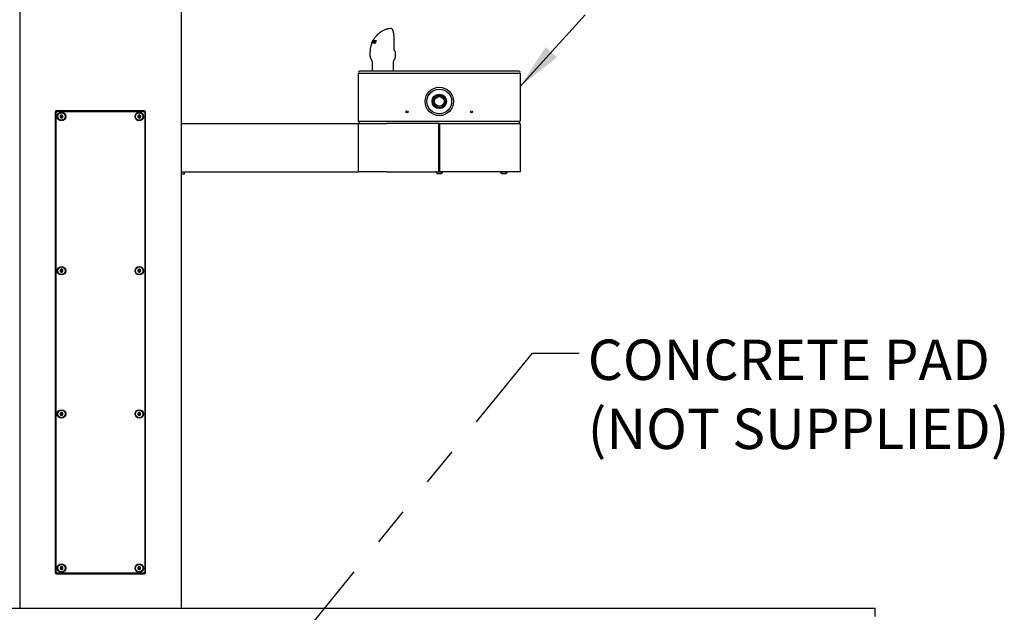
# Model space of a CAD drawing. Units: inches. Extents: x 0.2 to 10.8, y 0.2 to 8.2.
# Drawn here: x 3.7 to 6.2, y 5.2 to 6.7 of the extents above; entities that cross this region are included whole.
import ezdxf

# ---------------------------------------------------------------- set-up
doc = ezdxf.new("R2010")
doc.units = ezdxf.units.IN
doc.header["$MEASUREMENT"] = 0
doc.linetypes.add('PHANTOM', pattern=[0.5, 0.25, -0.05, 0.05, -0.05, 0.05, -0.05])
doc.layers.add('TXT', color=7, linetype='PHANTOM', lineweight=50)
doc.styles.add('SLDTEXTSTYLE0', font='TXT', dxfattribs={"width": 0.605})
doc.dimstyles.new('SLDDIMSTYLE1', dxfattribs={"dimtxt": 0.18, "dimasz": 0.04, "dimexe": 0, "dimexo": 0.0625, "dimgap": 0, "dimtad": 0, "dimtih": 1, "dimtoh": 1, "dimdec": 0, "dimrnd": 1e-09, "dimzin": 0, "dimdsep": 46, "dimlunit": 5, "dimtxsty": 'Standard', "dimblk1": 'DOT', "dimblk2": 'DOT', "dimsah": 1, "dimcen": 0.09, "dimadec": 0, "dimazin": 0, "dimtfac": 0.04, "dimtdec": 0, "dimtofl": 0, "dimtmove": 0, "dimatfit": 3, "dimldrblk": 'DOT', "dimfxl": 0, "dimfrac": 2, "dimtolj": 1, "dimtzin": 0, "dimarcsym": 0})
doc.dimstyles.new('SLDDIMSTYLE2', dxfattribs={"dimtxt": 0.18, "dimasz": 0.12, "dimexe": 0, "dimexo": 0.0625, "dimgap": 0, "dimtad": 0, "dimtih": 1, "dimtoh": 1, "dimdec": 0, "dimrnd": 1e-09, "dimzin": 0, "dimdsep": 46, "dimlunit": 5, "dimtxsty": 'Standard', "dimsah": 1, "dimcen": 0.09, "dimadec": 0, "dimazin": 0, "dimtfac": 0.12, "dimtdec": 0, "dimtofl": 0, "dimtmove": 0, "dimatfit": 3, "dimfxl": 0, "dimfrac": 2, "dimtolj": 1, "dimtzin": 0, "dimarcsym": 0})

# ---------------------------------------------------------------- blocks, each defined once
blk = doc.blocks.new('SW_NOTE_11')
at = {"layer": 'TXT', "color": 0, "char_height": 0.104167, "attachment_point": 1, "style": 'SLDTEXTSTYLE0'}
for s, insert in [('CONCRETE PAD', (0.0222, 0.0348)), ('(NOT SUPPLIED)', (0.0222, -0.1435))]:
    blk.add_mtext(s, dxfattribs=dict(at, insert=insert))
blk = doc.blocks.new('_DOT')
at = {"color": 0, "linetype": 'ByBlock', "lineweight": -2}
blk.add_line((-0.5, 0), (-1, 0), dxfattribs=at)
at = {"color": 0, "linetype": 'ByBlock', "const_width": 0.5}
blk.add_lwpolyline([(-0.25, 0, 1), (0.25, 0, 1)], format="xyb", close=True, dxfattribs=at)

msp = doc.modelspace()

# ---------------------------------------------------------------- linework, layer by layer
at = {"color": 7, "linetype": 'Continuous', "lineweight": 25}
for p, q in [((3.693071, 6.716285), (3.693071, 5.174619)), ((4.109738, 6.716285), (4.109738, 5.174619)), ((4.650696, 6.671462), (4.65023, 6.671428)), ((4.602584, 6.634751), (4.601974, 6.633488)), ((4.602004, 6.633552), (4.60362, 6.636742)), ((4.60312, 6.635932), (4.602081, 6.633643)), ((4.602221, 6.63398), (4.603466, 6.636803)), ((4.602822, 6.633881), (4.603604, 6.636087)), ((4.605897, 6.640938), (4.603083, 6.633899)), ((4.603604, 6.636087), (4.60312, 6.635932)), ((4.604601, 6.638788), (4.603537, 6.63678)), ((4.603537, 6.63678), (4.603925, 6.636903)), ((4.604139, 6.636541), (4.603537, 6.63678)), ((4.603609, 6.633898), (4.603947, 6.634725)), ((4.603866, 6.637623), (4.605045, 6.639844)), ((4.603903, 6.637537), (4.603866, 6.637623)), ((4.603925, 6.636903), (4.604712, 6.63874)), ((4.607066, 6.639182), (4.604007, 6.633876)), ((4.604144, 6.635205), (4.606522, 6.641016)), ((4.60681, 6.641021), (4.604777, 6.636372)), ((4.604928, 6.63618), (4.607887, 6.640953)), ((4.605408, 6.640604), (4.605041, 6.639843)), ((4.605082, 6.639627), (4.605717, 6.64088)), ((4.605434, 6.633713), (4.607325, 6.639272)), ((4.605717, 6.64088), (4.605897, 6.640938)), ((4.610325, 6.640582), (4.605958, 6.633631)), ((4.606518, 6.634523), (4.60608, 6.634696)), ((4.606522, 6.641016), (4.60681, 6.641021)), ((4.606897, 6.636159), (4.609773, 6.640682)), ((4.608379, 6.640896), (4.60699, 6.637316)), ((4.608011, 6.639949), (4.607662, 6.640087)), ((4.607887, 6.640953), (4.608379, 6.640896)), ((4.608332, 6.640777), (4.607887, 6.640953)), ((4.608277, 6.635913), (4.608862, 6.635796)), ((4.608831, 6.635693), (4.608277, 6.635913)), ((4.611075, 6.636453), (4.609651, 6.637017)), ((4.609773, 6.640682), (4.610325, 6.640582)), ((4.610265, 6.640487), (4.609773, 6.640682)), ((4.61035, 6.638452), (4.609797, 6.638672)), ((4.611486, 6.635634), (4.610901, 6.635866)), ((4.611335, 6.634636), (4.611003, 6.634767)), ((4.611974, 6.635972), (4.611271, 6.633828)), ((4.611664, 6.636586), (4.611974, 6.635972)), ((4.612696, 6.63917), (4.612141, 6.63939)), ((4.612555, 6.637895), (4.612384, 6.637937)), ((4.6131, 6.639878), (4.612555, 6.637895)), ((4.612628, 6.640122), (4.6131, 6.639878)), ((4.659539, 6.619526), (4.659539, 6.648162)), ((4.597455, 6.610264), (4.597455, 6.600163)), ((4.601974, 6.633488), (4.601957, 6.633381)), ((4.602081, 6.633643), (4.602004, 6.633552)), ((4.603083, 6.633899), (4.602822, 6.633881)), ((4.604007, 6.633876), (4.603609, 6.633898)), ((4.605958, 6.633631), (4.605434, 6.633713)), ((4.609002, 6.632923), (4.608715, 6.633084)), ((4.609145, 6.633825), (4.610318, 6.63336)), ((4.61039, 6.633346), (4.609317, 6.633771)), ((4.610326, 6.633381), (4.61039, 6.633346)), ((4.598867, 6.594924), (4.602554, 6.588538)), ((4.603279, 6.58583), (4.603279, 6.561202)), ((4.657863, 6.561202), (4.657863, 6.58583)), ((4.658588, 6.588538), (4.6623, 6.594968)), ((4.663696, 6.600176), (4.663696, 6.60901)), ((4.640779, 6.561202), (4.570779, 6.561202)), ((4.912029, 6.561202), (4.640779, 6.561202)), ((4.982029, 6.561202), (4.912029, 6.561202)), ((4.568071, 6.430785), (4.568071, 6.555785)), ((4.568071, 6.555785), (4.640988, 6.555785)), ((4.640988, 6.555785), (4.911821, 6.555785)), ((4.911821, 6.555785), (4.984738, 6.555785)), ((4.984738, 6.555785), (4.984738, 6.430785)), ((4.014425, 6.458994), (3.788383, 6.458994)), ((3.789425, 6.45691), (4.013383, 6.45691)), ((3.814113, 6.458994), (3.814113, 6.45691)), ((3.814113, 6.457323), (3.814214, 6.45691)), ((3.834293, 6.45691), (3.833701, 6.458994)), ((3.856893, 6.45691), (3.856445, 6.458994)), ((3.915571, 6.458994), (3.915571, 6.45691)), ((3.951821, 6.458994), (3.951821, 6.45691)), ((3.958488, 6.45691), (3.958488, 6.458994)), ((3.988696, 6.458994), (3.988696, 6.45691)), ((3.784738, 6.455348), (3.784738, 5.266806)), ((3.786821, 5.267848), (3.786821, 6.454306)), ((4.015988, 6.454306), (4.015988, 5.267848)), ((4.018071, 5.266806), (4.018071, 6.455348)), ((4.109738, 6.425785), (4.568071, 6.425785)), ((4.640988, 6.430785), (4.568071, 6.430785)), ((4.568071, 6.425785), (4.640988, 6.425785)), ((4.568071, 6.300785), (4.568071, 6.425785)), ((4.569529, 6.425785), (4.569529, 6.430785)), ((4.911821, 6.430785), (4.640988, 6.430785)), ((4.775363, 6.425785), (4.640988, 6.425785)), ((4.775363, 6.300785), (4.775363, 6.425785)), ((4.775363, 6.425785), (4.777446, 6.425785)), ((4.775363, 6.417035), (4.777446, 6.417035)), ((4.775363, 6.415556), (4.777446, 6.415556)), ((4.775363, 6.408702), (4.777446, 6.408702)), ((4.777446, 6.425785), (4.911821, 6.425785)), ((4.777446, 6.300785), (4.777446, 6.425785)), ((4.984738, 6.430785), (4.911821, 6.430785)), ((4.911821, 6.425785), (4.984738, 6.425785)), ((4.983279, 6.425785), (4.983279, 6.430785)), ((4.984738, 6.425785), (4.984738, 6.300785)), ((4.775363, 6.307035), (4.777446, 6.307035)), ((4.109738, 6.300785), (4.568071, 6.300785)), ((4.117571, 6.295369), (4.109738, 6.295369)), ((4.117571, 6.300785), (4.117571, 6.29926)), ((4.117571, 6.29926), (4.117571, 6.296894)), ((4.117571, 6.296894), (4.117571, 6.295369)), ((4.640988, 6.300785), (4.568071, 6.300785)), ((4.640988, 6.300785), (4.775363, 6.300785)), ((4.7673, 6.300785), (4.7673, 6.300744)), ((4.7673, 6.300744), (4.785508, 6.300744)), ((4.771196, 6.296535), (4.781613, 6.296535)), ((4.775363, 6.302035), (4.777446, 6.302035)), ((4.911821, 6.300785), (4.777446, 6.300785)), ((4.785508, 6.300744), (4.785508, 6.300785)), ((4.984738, 6.300785), (4.911821, 6.300785)), ((4.933967, 6.300785), (4.933967, 6.300744)), ((4.933967, 6.300744), (4.952175, 6.300744)), ((4.937863, 6.296535), (4.948279, 6.296535)), ((4.952175, 6.300744), (4.952175, 6.300785)), ((3.788383, 5.26316), (4.014425, 5.26316)), ((4.013383, 5.265244), (3.789425, 5.265244)), ((3.814113, 5.265244), (3.814113, 5.26316)), ((3.988696, 5.265244), (3.988696, 5.26316)), ((1.901404, 5.174619), (5.901404, 5.174619)), ((5.901404, 5.153785), (5.901404, 5.174619))]:
    msp.add_line(p, q, dxfattribs=at)
for centre, radius in [((4.776404, 6.482869), 0.036667), ((4.776404, 6.482869), 0.031875), ((4.776404, 6.482869), 0.018646), ((4.776404, 6.482869), 0.016042), ((4.776404, 6.482869), 0.015667), ((4.776404, 6.482869), 0.012335), ((4.693071, 6.455994), 0.002604), ((4.859738, 6.455994), 0.002604), ((3.801092, 6.44389), 0.010937), ((3.801092, 6.44389), 0.009625), ((3.801092, 6.44389), 0.000814), ((4.001717, 6.44389), 0.010937), ((4.001717, 6.44389), 0.009625), ((4.001717, 6.44389), 0.000814), ((3.801092, 6.045973), 0.010937), ((3.801092, 6.045973), 0.009625), ((4.001717, 6.045973), 0.010937), ((4.001717, 6.045973), 0.009625), ((3.801092, 6.045973), 0.000814), ((4.001717, 6.045973), 0.000814), ((3.801092, 5.676181), 0.010938), ((3.801092, 5.676181), 0.009625), ((3.801092, 5.676181), 0.000814), ((4.001717, 5.676181), 0.010937), ((4.001717, 5.676181), 0.009625), ((4.001717, 5.676181), 0.000814), ((3.801092, 5.278265), 0.010938), ((3.801092, 5.278265), 0.009625), ((4.001717, 5.278265), 0.010937), ((4.001717, 5.278265), 0.009625), ((3.801092, 5.278265), 0.000814), ((4.001717, 5.278265), 0.000814)]:
    msp.add_circle(centre, radius, dxfattribs=at)
for centre, radius, start, end in [((4.597863, 6.58583), 0.005417, 0, 30), ((4.663279, 6.58583), 0.005417, 150, 180), ((4.653279, 6.600176), 0.010417, 330, 0), ((4.570779, 6.558494), 0.002708, 90, 180), ((4.570779, 6.558494), 0.002708, 180, 270), ((4.982029, 6.558494), 0.002708, 360, 90), ((4.982029, 6.558494), 0.002708, 270, 0), ((3.788383, 6.455348), 0.003646, 90, 180), ((3.789425, 6.454306), 0.002604, 90, 180), ((4.013383, 6.454306), 0.002604, 0, 90), ((4.014425, 6.455348), 0.003646, 0, 90), ((3.801092, 6.44389), 0.003759, 150, 210), ((3.801092, 6.44389), 0.003759, 90, 150), ((3.801092, 6.44389), 0.003759, 210, 270), ((3.801092, 6.44389), 0.003759, 30, 90), ((3.801092, 6.44389), 0.003759, 270, 330), ((3.801092, 6.44389), 0.003759, 330, 30), ((4.001717, 6.44389), 0.003759, 159.122903, 219.122903), ((4.001717, 6.44389), 0.003759, 99.122903, 159.122903), ((4.001717, 6.44389), 0.003759, 219.122903, 279.122903), ((4.001717, 6.44389), 0.003759, 39.122903, 99.122903), ((4.001717, 6.44389), 0.003759, 279.122903, 339.122903), ((4.001717, 6.44389), 0.003759, 339.122903, 39.122903), ((4.776404, 6.305264), 0.010165, 206.40672, 239.17677), ((4.776404, 6.305264), 0.010165, 300.82323, 333.59328), ((4.943071, 6.305264), 0.010165, 206.40672, 239.17677), ((4.943071, 6.305264), 0.010165, 300.82323, 333.59328), ((3.801092, 6.045973), 0.003759, 166.438358, 226.438358), ((3.801092, 6.045973), 0.003759, 106.438358, 166.438358), ((3.801092, 6.045973), 0.003759, 226.438358, 286.438358), ((3.801092, 6.045973), 0.003759, 46.438358, 106.438358), ((3.801092, 6.045973), 0.003759, 286.438358, 346.438358), ((3.801092, 6.045973), 0.003759, 346.438358, 46.438358), ((4.001717, 6.045973), 0.003759, 171.786789, 231.786789), ((4.001717, 6.045973), 0.003759, 111.786789, 171.786789), ((4.001717, 6.045973), 0.003759, 231.786789, 291.786789), ((4.001717, 6.045973), 0.003759, 51.786789, 111.786789), ((4.001717, 6.045973), 0.003759, 291.786789, 351.786789), ((4.001717, 6.045973), 0.003759, 351.786789, 51.786789), ((3.801092, 5.676181), 0.003759, 174.907439, 234.907439), ((3.801092, 5.676181), 0.003759, 114.907439, 174.907439), ((3.801092, 5.676181), 0.003759, 234.907439, 294.907439), ((3.801092, 5.676181), 0.003759, 54.907439, 114.907439), ((3.801092, 5.676181), 0.003759, 294.907439, 354.907439), ((3.801092, 5.676181), 0.003759, 354.907439, 54.907439), ((4.001717, 5.676181), 0.003759, 175.464814, 235.464814), ((4.001717, 5.676181), 0.003759, 115.464814, 175.464814), ((4.001717, 5.676181), 0.003759, 235.464814, 295.464814), ((4.001717, 5.676181), 0.003759, 55.464814, 115.464814), ((4.001717, 5.676181), 0.003759, 295.464814, 355.464814), ((4.001717, 5.676181), 0.003759, 355.464814, 55.464814), ((3.788383, 5.266806), 0.003646, 180, 270), ((3.789425, 5.267848), 0.002604, 180, 270), ((3.801092, 5.278265), 0.003759, 173.130102, 233.130102), ((3.801092, 5.278265), 0.003759, 113.130102, 173.130102), ((3.801092, 5.278265), 0.003759, 233.130102, 293.130102), ((3.801092, 5.278265), 0.003759, 53.130102, 113.130102), ((3.801092, 5.278265), 0.003759, 293.130102, 353.130102), ((3.801092, 5.278265), 0.003759, 353.130102, 53.130102), ((4.001717, 5.278265), 0.003759, 167.763442, 227.763442), ((4.001717, 5.278265), 0.003759, 107.763442, 167.763442), ((4.001717, 5.278265), 0.003759, 227.763442, 287.763442), ((4.001717, 5.278265), 0.003759, 47.763442, 107.763442), ((4.001717, 5.278265), 0.003759, 287.763442, 347.763442), ((4.001717, 5.278265), 0.003759, 347.763442, 47.763442), ((4.013383, 5.267848), 0.002604, 270, 0), ((4.014425, 5.266806), 0.003646, 270, 0)]:
    msp.add_arc(centre, radius, start, end, dxfattribs=at)
for points, knots in [([(4.649987, 6.671357), (4.647645, 6.670942), (4.642769, 6.670078), (4.635838, 6.667631), (4.629445, 6.664572), (4.623564, 6.660897), (4.618483, 6.656885), (4.614191, 6.65269), (4.611283, 6.649311), (4.609277, 6.646663), (4.607923, 6.644712), (4.606776, 6.642905), (4.605976, 6.641548), (4.605536, 6.640724), (4.605403, 6.640473)], [0, 0, 0, 0, 0.12631428, 0.26295939, 0.39002185, 0.50434314, 0.6334697, 0.73574629, 0.82346513, 0.87015677, 0.91240626, 0.95030096, 0.98487894, 1, 1, 1, 1]), ([(4.65023, 6.671428), (4.650152, 6.671427), (4.650067, 6.671427), (4.649985, 6.671407), (4.649977, 6.671406)], [0, 0, 0, 0, 0.90722352, 1, 1, 1, 1]), ([(4.650692, 6.671428), (4.650604, 6.671442), (4.650369, 6.67148), (4.650145, 6.671407), (4.650005, 6.671361)], [0, 0, 0, 0, 0.373954202, 1, 1, 1, 1]), ([(4.659531, 6.648162), (4.659531, 6.648712), (4.65953, 6.650301), (4.65941, 6.652962), (4.659147, 6.656045), (4.658739, 6.658995), (4.6582, 6.661726), (4.657522, 6.664209), (4.656678, 6.666477), (4.655682, 6.66835), (4.654541, 6.669786), (4.653326, 6.670744), (4.652004, 6.671375), (4.651021, 6.671424), (4.650548, 6.671447)], [0, 0, 0, 0, 0.04633681, 0.13385358, 0.22617143, 0.31792241, 0.41137146, 0.50726989, 0.60728094, 0.71594186, 0.80830796, 0.87996667, 0.94222549, 1, 1, 1, 1]), ([(4.604777, 6.636372), (4.604685, 6.636129), (4.604547, 6.635764), (4.604369, 6.635274), (4.604282, 6.635029), (4.604238, 6.634906)], [0, 0, 0, 0, 0.49995198, 0.74997017, 1, 1, 1, 1]), ([(4.604238, 6.634906), (4.604294, 6.635012), (4.604436, 6.635279), (4.604665, 6.635704), (4.60484, 6.636022), (4.604928, 6.63618)], [0, 0, 0, 0, 0.249975013, 0.62497089, 1, 1, 1, 1]), ([(4.605359, 6.640109), (4.605231, 6.639886), (4.605038, 6.63955), (4.604786, 6.639111), (4.604663, 6.638896), (4.604601, 6.638788)], [0, 0, 0, 0, 0.495776341, 0.747329148, 1, 1, 1, 1]), ([(4.604712, 6.63874), (4.604764, 6.638855), (4.604895, 6.639143), (4.60511, 6.639599), (4.605276, 6.639939), (4.605359, 6.640109)], [0, 0, 0, 0, 0.24996684, 0.62496064, 1, 1, 1, 1]), ([(4.60699, 6.637316), (4.606837, 6.636884), (4.606607, 6.636237), (4.606306, 6.63536), (4.606156, 6.634917), (4.60608, 6.634696)], [0, 0, 0, 0, 0.49961714, 0.74975304, 1, 1, 1, 1]), ([(4.60608, 6.634696), (4.606147, 6.634819), (4.606314, 6.635125), (4.606585, 6.635613), (4.606793, 6.635977), (4.606897, 6.636159)], [0, 0, 0, 0, 0.24996964, 0.62496483, 1, 1, 1, 1]), ([(4.607662, 6.640087), (4.607562, 6.639937), (4.607411, 6.639712), (4.607213, 6.639409), (4.607115, 6.639258), (4.607066, 6.639182)], [0, 0, 0, 0, 0.49997874, 0.74998691, 1, 1, 1, 1]), ([(4.607325, 6.639272), (4.607352, 6.63934), (4.607421, 6.63951), (4.607533, 6.639782), (4.607619, 6.639986), (4.607662, 6.640087)], [0, 0, 0, 0, 0.24998678, 0.62498954, 1, 1, 1, 1]), ([(4.608214, 6.633364), (4.608187, 6.633378), (4.608015, 6.633463), (4.607894, 6.633893), (4.607861, 6.634554), (4.608014, 6.63527), (4.608198, 6.63572), (4.608277, 6.635913)], [0, 0, 0, 0, 0.04873446, 0.306043, 0.56412009, 0.81293954, 1, 1, 1, 1]), ([(4.608862, 6.635796), (4.608767, 6.63553), (4.608616, 6.635102), (4.608586, 6.63456), (4.60871, 6.634167), (4.608955, 6.633885), (4.609207, 6.633806), (4.609317, 6.633771)], [0, 0, 0, 0, 0.26069758, 0.41950646, 0.5779778, 0.81637051, 1, 1, 1, 1]), ([(4.609317, 6.633771), (4.609513, 6.633751), (4.609817, 6.633719), (4.610285, 6.633914), (4.610624, 6.634188), (4.610866, 6.634489), (4.610969, 6.634697), (4.611003, 6.634767)], [0, 0, 0, 0, 0.36536137, 0.56769737, 0.74010644, 0.91247881, 1, 1, 1, 1]), ([(4.609651, 6.637017), (4.609574, 6.637198), (4.609451, 6.637482), (4.609539, 6.638072), (4.609682, 6.638443), (4.609781, 6.638639), (4.609797, 6.638672)], [0, 0, 0, 0, 0.44286293, 0.69666803, 0.95020597, 1, 1, 1, 1]), ([(4.610901, 6.635866), (4.610677, 6.636056), (4.610341, 6.636342), (4.609904, 6.63668), (4.609736, 6.636904), (4.609651, 6.637017)], [0, 0, 0, 0, 0.500185892, 0.749207462, 1, 1, 1, 1]), ([(4.609797, 6.638672), (4.609926, 6.638886), (4.610183, 6.639317), (4.610689, 6.639828), (4.611296, 6.640205), (4.611868, 6.640331), (4.612228, 6.640277), (4.612369, 6.640256)], [0, 0, 0, 0, 0.18114173, 0.36289272, 0.54200599, 0.82073833, 1, 1, 1, 1]), ([(4.610426, 6.638615), (4.610398, 6.638557), (4.610328, 6.638416), (4.610256, 6.63818), (4.61026, 6.638035), (4.610262, 6.63796)], [0, 0, 0, 0, 0.25232432, 0.61694561, 1, 1, 1, 1]), ([(4.610262, 6.63796), (4.610335, 6.637819), (4.610528, 6.637446), (4.611093, 6.637136), (4.611474, 6.63677), (4.611664, 6.636586)], [0, 0, 0, 0, 0.23418019, 0.61713479, 1, 1, 1, 1]), ([(4.611947, 6.639449), (4.611762, 6.639477), (4.611495, 6.639517), (4.611079, 6.639349), (4.610796, 6.639129), (4.610571, 6.638868), (4.61047, 6.638691), (4.610426, 6.638615)], [0, 0, 0, 0, 0.39298456, 0.570266411, 0.748149747, 0.89193409, 1, 1, 1, 1]), ([(4.611003, 6.634767), (4.611046, 6.634879), (4.611132, 6.635104), (4.611139, 6.635436), (4.611047, 6.635686), (4.610948, 6.635808), (4.610901, 6.635866)], [0, 0, 0, 0, 0.24163531, 0.48607105, 0.75669435, 1, 1, 1, 1]), ([(4.611075, 6.636453), (4.611061, 6.636544), (4.611037, 6.636705), (4.611079, 6.636973), (4.611097, 6.637089)], [0, 0, 0, 0, 0.56847276, 1, 1, 1, 1]), ([(4.611486, 6.635634), (4.61144, 6.635728), (4.611363, 6.635882), (4.611238, 6.636054), (4.61114, 6.636218), (4.611097, 6.636375), (4.611075, 6.636453)], [0, 0, 0, 0, 0.33993933, 0.56002492, 0.78008245, 1, 1, 1, 1]), ([(4.611335, 6.634636), (4.611379, 6.634763), (4.611467, 6.635018), (4.611535, 6.635407), (4.611505, 6.635548), (4.611486, 6.635634)], [0, 0, 0, 0, 0.2800885, 0.55997049, 1, 1, 1, 1]), ([(4.612384, 6.637937), (4.612458, 6.638131), (4.612581, 6.63845), (4.612595, 6.638856), (4.612493, 6.639159), (4.612262, 6.639358), (4.61205, 6.63942), (4.611947, 6.639449)], [0, 0, 0, 0, 0.24335041, 0.40050494, 0.55760415, 0.78443348, 1, 1, 1, 1]), ([(4.612109, 6.639513), (4.612161, 6.639586), (4.612454, 6.640006), (4.612656, 6.640044), (4.612823, 6.640076)], [0, 0, 0, 0, 0.1756458, 1, 1, 1, 1]), ([(4.612488, 6.637895), (4.612558, 6.638115), (4.612698, 6.638553), (4.612757, 6.639097), (4.612641, 6.639136), (4.612579, 6.639157)], [0, 0, 0, 0, 0.32372852, 0.64526188, 1, 1, 1, 1]), ([(4.602126, 6.63355), (4.601422, 6.631719), (4.599711, 6.627274), (4.597897, 6.619458), (4.59761, 6.613489), (4.597455, 6.610264)], [0, 0, 0, 0, 0.24340645, 0.59114558, 1, 1, 1, 1]), ([(4.611271, 6.633828), (4.611092, 6.633646), (4.610733, 6.633283), (4.610039, 6.632941), (4.609452, 6.632844), (4.609105, 6.632905), (4.609002, 6.632923)], [0, 0, 0, 0, 0.23680146, 0.47265125, 0.84293569, 1, 1, 1, 1]), ([(4.609967, 6.632562), (4.609905, 6.632581), (4.609739, 6.632634), (4.609668, 6.633022), (4.609765, 6.633481), (4.609784, 6.633572)], [0, 0, 0, 0, 0.32143756, 0.86629384, 1, 1, 1, 1]), ([(4.61039, 6.633346), (4.610457, 6.63336), (4.61059, 6.633388), (4.610849, 6.633659), (4.611122, 6.634115), (4.611264, 6.634462), (4.611335, 6.634636)], [0, 0, 0, 0, 0.28091717, 0.56081274, 0.7805018, 1, 1, 1, 1]), ([(4.660045, 6.616189), (4.659974, 6.616411), (4.659774, 6.617039), (4.659573, 6.618207), (4.659566, 6.619134), (4.659562, 6.619529)], [0, 0, 0, 0, 0.23922727, 0.67540229, 1, 1, 1, 1]), ([(4.662729, 6.611571), (4.662714, 6.611591), (4.662529, 6.611839), (4.662234, 6.612137), (4.6617, 6.61279), (4.661048, 6.613772), (4.66048, 6.614837), (4.660172, 6.615757), (4.660034, 6.61617)], [0, 0, 0, 0, 0.01655217, 0.20279257, 0.49048865, 0.69113609, 0.86144456, 1, 1, 1, 1]), ([(4.663682, 6.609167), (4.66364, 6.60951), (4.663554, 6.610229), (4.663146, 6.611019), (4.662863, 6.611396), (4.662725, 6.611581)], [0, 0, 0, 0, 0.31760418, 0.66606975, 1, 1, 1, 1]), ([(4.597512, 6.600162), (4.597519, 6.599581), (4.597534, 6.598267), (4.598043, 6.59648), (4.598649, 6.595392), (4.598898, 6.594943)], [0, 0, 0, 0, 0.31771237, 0.71898925, 1, 1, 1, 1]), ([(3.826821, 6.458994), (3.826841, 6.458933), (3.827075, 6.45825), (3.827251, 6.457549), (3.827411, 6.45691)], [0, 0, 0, 0, 0.08891524, 1, 1, 1, 1]), ([(3.801092, 6.447648), (3.800626, 6.447379), (3.799828, 6.446919), (3.798669, 6.44625), (3.798092, 6.445917), (3.797837, 6.445769)], [0, 0, 0, 0, 0.43912209, 0.75137136, 1, 1, 1, 1]), ([(3.797837, 6.445769), (3.797837, 6.445554), (3.797837, 6.444952), (3.797837, 6.443837), (3.797837, 6.442768), (3.797837, 6.442189), (3.797837, 6.44201)], [0, 0, 0, 0, 0.18180122, 0.5087615, 0.84873549, 1, 1, 1, 1]), ([(3.797837, 6.44201), (3.798303, 6.441741), (3.7991, 6.441281), (3.800259, 6.440612), (3.800836, 6.440278), (3.801092, 6.440131)], [0, 0, 0, 0, 0.43912209, 0.75137136, 1, 1, 1, 1]), ([(3.804347, 6.445769), (3.803881, 6.446038), (3.803084, 6.446498), (3.801924, 6.447168), (3.801347, 6.447501), (3.801092, 6.447648)], [0, 0, 0, 0, 0.43912209, 0.75137136, 1, 1, 1, 1]), ([(3.801092, 6.440131), (3.801558, 6.4404), (3.802355, 6.44086), (3.803514, 6.441529), (3.804091, 6.441862), (3.804347, 6.44201)], [0, 0, 0, 0, 0.43912209, 0.75137136, 1, 1, 1, 1]), ([(3.804347, 6.44201), (3.804347, 6.442189), (3.804347, 6.442768), (3.804347, 6.443837), (3.804347, 6.444952), (3.804347, 6.445554), (3.804347, 6.445769)], [0, 0, 0, 0, 0.15126451, 0.4912385, 0.81819878, 1, 1, 1, 1]), ([(4.001121, 6.447601), (4.000703, 6.447261), (3.999989, 6.44668), (3.998951, 6.445836), (3.998434, 6.445415), (3.998205, 6.445229)], [0, 0, 0, 0, 0.439122093, 0.751371364, 1, 1, 1, 1]), ([(3.998205, 6.445229), (3.998239, 6.445017), (3.998334, 6.444422), (3.998511, 6.443322), (3.99868, 6.442266), (3.998772, 6.441694), (3.998801, 6.441518)], [0, 0, 0, 0, 0.18180122, 0.5087615, 0.84873549, 1, 1, 1, 1]), ([(3.998801, 6.441518), (3.999303, 6.441326), (4.000164, 6.440998), (4.001414, 6.440521), (4.002037, 6.440284), (4.002313, 6.440178)], [0, 0, 0, 0, 0.43912209, 0.75137136, 1, 1, 1, 1]), ([(4.004633, 6.446261), (4.00413, 6.446453), (4.00327, 6.446781), (4.002019, 6.447258), (4.001397, 6.447496), (4.001121, 6.447601)], [0, 0, 0, 0, 0.43912209, 0.75137136, 1, 1, 1, 1]), ([(4.002313, 6.440178), (4.00273, 6.440518), (4.003444, 6.441099), (4.004483, 6.441943), (4.005, 6.442364), (4.005229, 6.44255)], [0, 0, 0, 0, 0.43912209, 0.75137136, 1, 1, 1, 1]), ([(4.005229, 6.44255), (4.0052, 6.442726), (4.005109, 6.443299), (4.004939, 6.444354), (4.004762, 6.445455), (4.004667, 6.446049), (4.004633, 6.446261)], [0, 0, 0, 0, 0.15126451, 0.4912385, 0.81819878, 1, 1, 1, 1]), ([(4.775363, 6.41683), (4.775944, 6.416835), (4.776639, 6.416841), (4.777333, 6.416846), (4.777446, 6.416847)], [0, 0, 0, 0, 0.83665226, 1, 1, 1, 1]), ([(3.800028, 6.049578), (3.799657, 6.049188), (3.799023, 6.048521), (3.7981, 6.047551), (3.797641, 6.047068), (3.797438, 6.046854)], [0, 0, 0, 0, 0.43912209, 0.75137136, 1, 1, 1, 1]), ([(3.797438, 6.046854), (3.797499, 6.046648), (3.797669, 6.046071), (3.797984, 6.045001), (3.798287, 6.043976), (3.798451, 6.04342), (3.798501, 6.043249)], [0, 0, 0, 0, 0.181801219, 0.508761501, 0.848735486, 1, 1, 1, 1]), ([(3.798501, 6.043249), (3.799025, 6.043123), (3.79992, 6.042907), (3.801221, 6.042593), (3.801868, 6.042437), (3.802155, 6.042368)], [0, 0, 0, 0, 0.43912209, 0.75137136, 1, 1, 1, 1]), ([(3.803682, 6.048697), (3.803159, 6.048823), (3.802264, 6.049039), (3.800963, 6.049353), (3.800315, 6.049509), (3.800028, 6.049578)], [0, 0, 0, 0, 0.43912209, 0.75137136, 1, 1, 1, 1]), ([(3.802155, 6.042368), (3.802526, 6.042758), (3.803161, 6.043425), (3.804083, 6.044395), (3.804542, 6.044877), (3.804746, 6.045091)], [0, 0, 0, 0, 0.43912209, 0.75137136, 1, 1, 1, 1]), ([(3.804746, 6.045091), (3.804695, 6.045263), (3.804531, 6.045819), (3.804229, 6.046844), (3.803913, 6.047913), (3.803743, 6.04849), (3.803682, 6.048697)], [0, 0, 0, 0, 0.15126451, 0.4912385, 0.81819878, 1, 1, 1, 1]), ([(4.000322, 6.049463), (3.999989, 6.04904), (3.999419, 6.048317), (3.998591, 6.047265), (3.998179, 6.046742), (3.997996, 6.04651)], [0, 0, 0, 0, 0.43912209, 0.75137136, 1, 1, 1, 1]), ([(3.997996, 6.04651), (3.998076, 6.04631), (3.9983, 6.045751), (3.998713, 6.044716), (3.99911, 6.043724), (3.999325, 6.043185), (3.999392, 6.04302)], [0, 0, 0, 0, 0.18180122, 0.5087615, 0.84873549, 1, 1, 1, 1]), ([(3.999392, 6.04302), (3.999924, 6.042943), (4.000835, 6.042811), (4.00216, 6.04262), (4.00282, 6.042525), (4.003112, 6.042483)], [0, 0, 0, 0, 0.43912209, 0.75137136, 1, 1, 1, 1]), ([(4.004042, 6.048926), (4.003509, 6.049003), (4.002598, 6.049135), (4.001273, 6.049326), (4.000614, 6.049421), (4.000322, 6.049463)], [0, 0, 0, 0, 0.43912209, 0.75137136, 1, 1, 1, 1]), ([(4.003112, 6.042483), (4.003445, 6.042905), (4.004014, 6.043629), (4.004842, 6.04468), (4.005254, 6.045204), (4.005437, 6.045436)], [0, 0, 0, 0, 0.43912209, 0.75137136, 1, 1, 1, 1]), ([(4.005437, 6.045436), (4.005371, 6.045602), (4.005156, 6.04614), (4.004759, 6.047132), (4.004345, 6.048168), (4.004122, 6.048726), (4.004042, 6.048926)], [0, 0, 0, 0, 0.15126451, 0.4912385, 0.81819878, 1, 1, 1, 1]), ([(3.799509, 5.67959), (3.799199, 5.67915), (3.79867, 5.678397), (3.797901, 5.677302), (3.797518, 5.676756), (3.797348, 5.676515)], [0, 0, 0, 0, 0.43912209, 0.75137136, 1, 1, 1, 1]), ([(3.797348, 5.676515), (3.797438, 5.67632), (3.797692, 5.675774), (3.798161, 5.674763), (3.798612, 5.673793), (3.798856, 5.673268), (3.798931, 5.673106)], [0, 0, 0, 0, 0.18180122, 0.5087615, 0.84873549, 1, 1, 1, 1]), ([(3.798931, 5.673106), (3.799467, 5.673058), (3.800384, 5.672976), (3.801717, 5.672857), (3.802381, 5.672798), (3.802675, 5.672772)], [0, 0, 0, 0, 0.43912209, 0.75137136, 1, 1, 1, 1]), ([(3.803253, 5.679257), (3.802717, 5.679305), (3.8018, 5.679386), (3.800466, 5.679505), (3.799803, 5.679564), (3.799509, 5.67959)], [0, 0, 0, 0, 0.43912209, 0.75137136, 1, 1, 1, 1]), ([(3.802675, 5.672772), (3.802984, 5.673212), (3.803513, 5.673966), (3.804283, 5.675061), (3.804666, 5.675606), (3.804836, 5.675848)], [0, 0, 0, 0, 0.43912209, 0.75137136, 1, 1, 1, 1]), ([(3.804836, 5.675848), (3.804761, 5.676009), (3.804516, 5.676535), (3.804066, 5.677505), (3.803597, 5.678516), (3.803343, 5.679062), (3.803253, 5.679257)], [0, 0, 0, 0, 0.15126451, 0.4912385, 0.81819878, 1, 1, 1, 1]), ([(4.000101, 5.679575), (3.999796, 5.679132), (3.999274, 5.678373), (3.998515, 5.67727), (3.998137, 5.676722), (3.99797, 5.676478)], [0, 0, 0, 0, 0.43912209, 0.75137136, 1, 1, 1, 1]), ([(3.99797, 5.676478), (3.998062, 5.676284), (3.998321, 5.675741), (3.9988, 5.674734), (3.99926, 5.673769), (3.999509, 5.673246), (3.999586, 5.673085)], [0, 0, 0, 0, 0.18180122, 0.5087615, 0.84873549, 1, 1, 1, 1]), ([(3.999586, 5.673085), (4.000122, 5.673042), (4.00104, 5.672969), (4.002374, 5.672864), (4.003038, 5.672811), (4.003333, 5.672788)], [0, 0, 0, 0, 0.43912209, 0.75137136, 1, 1, 1, 1]), ([(4.003848, 5.679278), (4.003311, 5.67932), (4.002393, 5.679393), (4.001059, 5.679499), (4.000395, 5.679551), (4.000101, 5.679575)], [0, 0, 0, 0, 0.43912209, 0.75137136, 1, 1, 1, 1]), ([(4.003333, 5.672788), (4.003638, 5.673231), (4.00416, 5.673989), (4.004919, 5.675092), (4.005296, 5.675641), (4.005464, 5.675884)], [0, 0, 0, 0, 0.43912209, 0.75137136, 1, 1, 1, 1]), ([(4.005464, 5.675884), (4.005387, 5.676045), (4.005138, 5.676569), (4.004678, 5.677533), (4.004199, 5.67854), (4.00394, 5.679083), (4.003848, 5.679278)], [0, 0, 0, 0, 0.15126451, 0.4912385, 0.81819878, 1, 1, 1, 1]), ([(3.799615, 5.281721), (3.799292, 5.281291), (3.79874, 5.280554), (3.797937, 5.279483), (3.797537, 5.27895), (3.79736, 5.278714)], [0, 0, 0, 0, 0.43912209, 0.75137136, 1, 1, 1, 1]), ([(3.79736, 5.278714), (3.797444, 5.278516), (3.797681, 5.277963), (3.798119, 5.276938), (3.798539, 5.275955), (3.798766, 5.275422), (3.798836, 5.275258)], [0, 0, 0, 0, 0.18180122, 0.5087615, 0.84873549, 1, 1, 1, 1]), ([(3.798836, 5.275258), (3.799371, 5.275193), (3.800285, 5.275083), (3.801614, 5.274923), (3.802275, 5.274843), (3.802568, 5.274808)], [0, 0, 0, 0, 0.439122093, 0.751371364, 1, 1, 1, 1]), ([(3.803347, 5.281272), (3.802813, 5.281336), (3.801899, 5.281446), (3.80057, 5.281606), (3.799908, 5.281686), (3.799615, 5.281721)], [0, 0, 0, 0, 0.43912209, 0.75137136, 1, 1, 1, 1]), ([(3.802568, 5.274808), (3.802891, 5.275238), (3.803444, 5.275975), (3.804247, 5.277046), (3.804646, 5.277579), (3.804824, 5.277815)], [0, 0, 0, 0, 0.43912209, 0.75137136, 1, 1, 1, 1]), ([(3.804824, 5.277815), (3.804753, 5.277979), (3.804526, 5.278512), (3.804106, 5.279495), (3.803668, 5.28052), (3.803431, 5.281074), (3.803347, 5.281272)], [0, 0, 0, 0, 0.15126451, 0.4912385, 0.81819878, 1, 1, 1, 1]), ([(4.00057, 5.281844), (4.000208, 5.281446), (3.999589, 5.280764), (3.99869, 5.279773), (3.998242, 5.27928), (3.998043, 5.279061)], [0, 0, 0, 0, 0.43912209, 0.75137136, 1, 1, 1, 1]), ([(3.998043, 5.279061), (3.998109, 5.278856), (3.998293, 5.278283), (3.998633, 5.277221), (3.998959, 5.276204), (3.999136, 5.275652), (3.99919, 5.275482)], [0, 0, 0, 0, 0.18180122, 0.5087615, 0.84873549, 1, 1, 1, 1]), ([(3.99919, 5.275482), (3.999716, 5.275368), (4.000616, 5.275172), (4.001924, 5.274889), (4.002575, 5.274748), (4.002863, 5.274685)], [0, 0, 0, 0, 0.43912209, 0.75137136, 1, 1, 1, 1]), ([(4.004243, 5.281047), (4.003717, 5.281162), (4.002818, 5.281357), (4.00151, 5.28164), (4.000859, 5.281782), (4.00057, 5.281844)], [0, 0, 0, 0, 0.43912209, 0.75137136, 1, 1, 1, 1]), ([(4.002863, 5.274685), (4.003225, 5.275083), (4.003844, 5.275765), (4.004744, 5.276756), (4.005192, 5.277249), (4.00539, 5.277468)], [0, 0, 0, 0, 0.43912209, 0.75137136, 1, 1, 1, 1]), ([(4.00539, 5.277468), (4.005336, 5.277638), (4.005159, 5.27819), (4.004833, 5.279208), (4.004493, 5.280269), (4.004309, 5.280843), (4.004243, 5.281047)], [0, 0, 0, 0, 0.15126451, 0.4912385, 0.81819878, 1, 1, 1, 1])]:
    msp.add_open_spline(points, degree=3, knots=knots, dxfattribs=at)

# ---------------------------------------------------------------- block references
at = {"layer": 'TXT'}
msp.add_blockref('SW_NOTE_11', (5.137397, 5.833354), dxfattribs=at)

# ---------------------------------------------------------------- leaders
for points, dimstyle in [([(4.984738, 6.521164), (5.278683, 6.845041), (5.398683, 6.845041)], 'SLDDIMSTYLE2'), ([(4.398755, 5.074669), (5.017398, 5.833354), (5.137397, 5.833354)], 'SLDDIMSTYLE1')]:
    msp.add_leader(points, dimstyle=dimstyle, dxfattribs=at)

doc.saveas('drawing.dxf')
